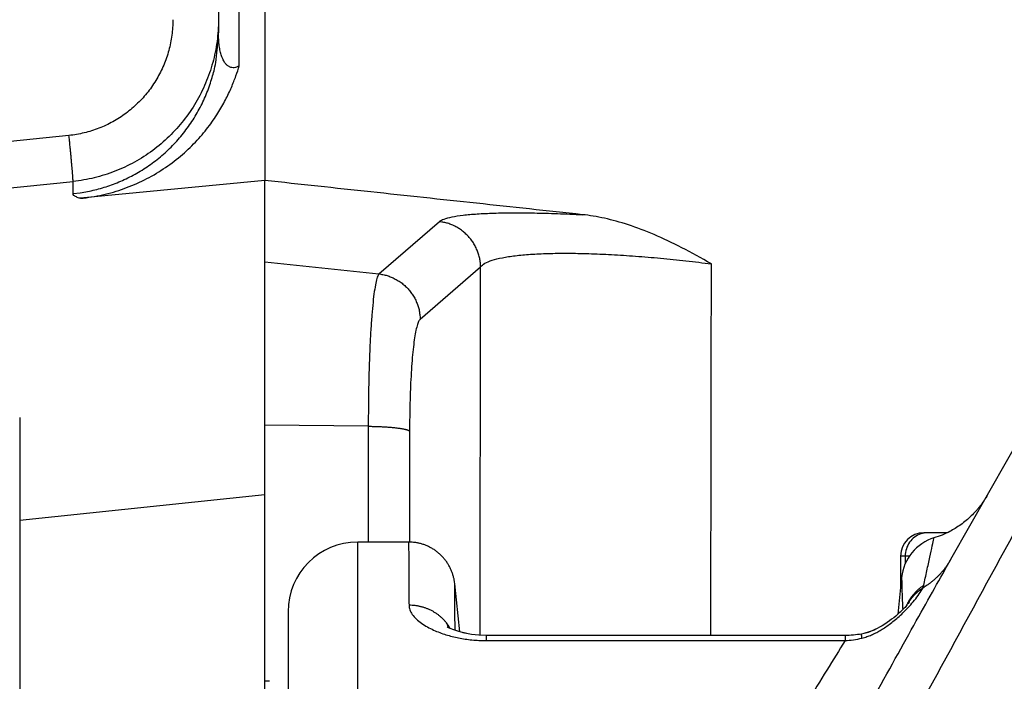
# Model space of a CAD drawing. Units: millimetres. Extents: x -891 to 0, y 0 to 630.
# Drawn here: x -720 to -699, y 492 to 506 of the extents above; entities that cross this region are included whole.
import ezdxf

# ---------------------------------------------------------------- set-up
doc = ezdxf.new("R2010")
doc.units = ezdxf.units.MM
doc.header["$LTSCALE"] = 3
doc.layers.get('0').update_dxf_attribs({"lineweight": 25})
doc.layers.add('1', color=4, linetype='Continuous', lineweight=15)
doc.styles.get("Standard").update_dxf_attribs({"font": 'simplex.shx', "bigfont": 'extfont.shx'})
doc.dimstyles.new('FURUNO$0', dxfattribs={"dimtxt": 2.5, "dimasz": 2, "dimexe": 1, "dimexo": 1, "dimgap": 1.25, "dimtad": 3, "dimdec": 4, "dimdsep": 46, "dimtxsty": 'Standard', "dimblk": 'OPEN30', "dimcen": 0, "dimclrd": 4, "dimclre": 4, "dimclrt": 4, "dimadec": 4, "dimazin": 2, "dimtm": 1e-09, "dimtfac": 0.8, "dimtdec": 4, "dimtmove": 0, "dimatfit": 0, "dimldrblk": 'OPEN30', "dimfxl": 0, "dimtvp": 1, "dimtolj": 1, "dimtzin": 0, "dimarcsym": 0})

# ---------------------------------------------------------------- blocks, each defined once
blk = doc.blocks.new('_Open30')
at = {"color": 0, "lineweight": -2}
for p, q in [((-1, 0.2679), (0, 0)), ((0, 0), (-1, -0.2679)), ((0, 0), (-1, 0))]:
    blk.add_line(p, q, dxfattribs=at)
blk = doc.blocks.new('*D15')
at = {"layer": '1', "color": 4, "lineweight": -2}
for p, q in [((-717.873, 521), (-789.873, 521)), ((-786.873, 515), (-786.873, 439.5)), ((-692.138, 433.5), (-789.873, 433.5))]:
    blk.add_line(p, q, dxfattribs=at)
at = {"layer": 'Defpoints', "color": 0}
for p in [(-714.873, 521), (-786.873, 433.5), (-689.138, 433.5)]:
    blk.add_point(p, dxfattribs=at)
at = {"layer": '1', "color": 4, "lineweight": -2, "xscale": 6, "yscale": 6, "zscale": 6}
for p, rotation in [((-786.873, 521), 90), ((-786.873, 433.5), 270)]:
    blk.add_blockref('_Open30', p, dxfattribs=dict(at, rotation=rotation))
at = {"layer": '1', "color": 4, "insert": (-794.373, 477.25), "char_height": 7.5, "attachment_point": 5, "rotation": 90}
blk.add_mtext('\\A1;88', dxfattribs=at)

msp = doc.modelspace()

# ---------------------------------------------------------------- linework, layer by layer
at = {"linetype": 'Continuous'}
for p, q in [((-714.87296, 519.28501), (-714.87296, 502.29146)), ((-715.42522, 504.76345), (-715.42522, 519.1074)), ((-715.87296, 516.7051), (-715.87296, 505.47158)), ((-719.09418, 503.26193), (-729.98411, 502.13071)), ((-700.08888, 494.12848), (-695.01839, 503.06069)), ((-729.89701, 501.14121), (-719.00714, 502.27242)), ((-719.00711, 502.00832), (-719.00714, 502.27242)), ((-714.87296, 502.29146), (-718.8461, 501.90766)), ((-714.87296, 500.53558), (-714.87296, 502.29146)), ((-712.41532, 500.27858), (-711.1128, 501.40605)), ((-714.87296, 495.52664), (-714.87296, 500.53558)), ((-714.87296, 500.53558), (-712.41532, 500.27858)), ((-711.52542, 499.30299), (-710.22292, 500.43127)), ((-720.15658, 497.18622), (-720.15658, 494.97411)), ((-712.644, 496.99567), (-714.87296, 497.02304)), ((-712.64481, 496.99568), (-712.64481, 494.5)), ((-720.15658, 494.97411), (-714.87296, 495.52664)), ((-714.87296, 482.03478), (-714.87296, 495.52664)), ((-720.15658, 494.97411), (-720.15658, 481.64875)), ((-700.59017, 494.7), (-700.67296, 494.7)), ((-700.17087, 494.7), (-700.59017, 494.7)), ((-712.87296, 477.15596), (-712.87296, 494.5)), ((-711.77475, 494.49998), (-712.87295, 494.49998)), ((-701.17297, 494.2), (-701.17296, 493.52825)), ((-701.07282, 494.2), (-701.17296, 494.2)), ((-700.97945, 494.2), (-701.07282, 494.2)), ((-701.07282, 494.2), (-701.07282, 494.03419)), ((-710.67182, 492.56597), (-710.78054, 493.60035)), ((-701.15063, 493.74047), (-701.23442, 492.94351)), ((-714.37067, 492.99889), (-714.37296, 487.62851)), ((-702.37015, 492.48836), (-710.09772, 492.48836)), ((-710.09772, 492.37658), (-710.09772, 492.48834)), ((-710.09772, 492.37658), (-702.37014, 492.37657)), ((-702.37016, 492.48834), (-702.37016, 492.37657)), ((-714.77295, 491.50001), (-714.87297, 491.50001))]:
    msp.add_line(p, q, dxfattribs=at)
for points in [[(-719.00713, 502.00832), (-718.85074, 502.02816, 0.01192147), (-718.69332, 502.05553, 0.01139774), (-718.53475, 502.09071, 0.01124862), (-718.37564, 502.13362, 0.0116655), (-718.21668, 502.18485, 0.01186502), (-718.05846, 502.24418, 0.01199272), (-717.9016, 502.31201, 0.01207829), (-717.74668, 502.388, 0.01224959), (-717.59445, 502.47246, 0.01234353), (-717.44543, 502.56492, 0.01246428), (-717.30044, 502.66553, 0.0125278), (-717.15993, 502.77372, 0.01261088), (-717.02472, 502.88947, 0.0126619), (-716.89515, 503.01212, 0.01272677), (-716.77203, 503.14152, 0.01272158), (-716.65557, 503.27686, 0.01266675), (-716.54653, 503.4178, 0.0127466), (-716.44495, 503.56378, 0.01291958), (-716.35148, 503.71444, 0.01259316), (-716.26608, 503.8681, 0.01183158), (-716.18929, 504.02396, 0.01276937), (-716.12072, 504.18468, 0.01474702), (-716.06072, 504.35087, 0.011561), (-716.00955, 504.50822, 0.00491444), (-715.96771, 504.65142, 0.01526785), (-715.93219, 504.83361, 0.02564626), (-715.90054, 505.11071, 0.01306614), (-715.87296, 505.47157, 0.00714877)], [(-719.00713, 502.27243), (-719.00693, 502.27797, 0.01392918), (-719.00694, 502.28568, 0.00706569), (-719.00718, 502.29562, 0.00431738), (-719.00764, 502.30777, 0.00307716), (-719.00836, 502.32232, 0.00224279), (-719.00932, 502.33918, 0.00172362), (-719.01053, 502.35849, 0.00135407), (-719.01201, 502.38014, 0.00111269), (-719.01374, 502.40421, 0.00092192), (-719.01574, 502.43059, 0.0007868), (-719.01799, 502.45931, 0.00067527), (-719.02049, 502.4902, 0.00059289), (-719.02325, 502.52326, 0.00052324), (-719.02624, 502.55831, 0.00047017), (-719.02946, 502.5953, 0.0004228), (-719.0329, 502.63399, 0.00038426), (-719.03654, 502.67429, 0.0003549), (-719.04036, 502.71604, 0.00033377), (-719.04437, 502.75914, 0.00030338), (-719.04851, 502.8031, 0.00026926), (-719.05275, 502.84769, 0.00027577), (-719.05718, 502.89368, 0.00030278), (-719.06182, 502.94123, 0.0002269), (-719.06624, 502.98626, 0.00009439), (-719.07028, 503.02723, 0.00028755), (-719.07552, 503.07937, 0.00046211), (-719.08359, 503.15865, 0.00022955), (-719.09418, 503.2619, 0.00012467)], [(-710.22292, 500.43106), (-710.22495, 500.47528, 0.01175847), (-710.22903, 500.51996, 0.01124839), (-710.23524, 500.56514, 0.01109492), (-710.24357, 500.61065, 0.01148154), (-710.2542, 500.65632, 0.01166001), (-710.26708, 500.70199, 0.01176944), (-710.28232, 500.7475, 0.01183862), (-710.29985, 500.79269, 0.01198947), (-710.31977, 500.83735, 0.01206695), (-710.34197, 500.88134, 0.01217022), (-710.36649, 500.92445, 0.01221962), (-710.3932, 500.96653, 0.01228827), (-710.42212, 501.00738, 0.01232779), (-710.45306, 501.04687, 0.01238196), (-710.48602, 501.08478, 0.01236941), (-710.52077, 501.12105, 0.01231023), (-710.55726, 501.15545, 0.01238459), (-710.59531, 501.18796, 0.01255261), (-710.63487, 501.2184, 0.01223291), (-710.67547, 501.24672, 0.01149125), (-710.71689, 501.27276, 0.01241183), (-710.7599, 501.2967, 0.01435206), (-710.80466, 501.31848, 0.01124417), (-710.8472, 501.33756, 0.0047534), (-710.88603, 501.35363, 0.01488858), (-710.93598, 501.36924, 0.02505635), (-711.01262, 501.38685, 0.01276288), (-711.11284, 501.40604, 0.00697937)], [(-712.41535, 500.27857), (-712.37151, 500.27256, -0.01177528), (-712.32739, 500.26445, -0.01126367), (-712.28297, 500.25417, -0.01110954), (-712.2384, 500.24175, -0.01149672), (-712.19389, 500.22702, -0.01167512), (-712.14958, 500.21005, -0.01178427), (-712.10564, 500.19074, -0.01185296), (-712.06224, 500.16917, -0.01200344), (-712.01957, 500.14527, -0.01208025), (-711.97777, 500.11916, -0.01218289), (-711.93707, 500.09081, -0.01223142), (-711.89759, 500.06037, -0.01229924), (-711.85954, 500.02784, -0.01233776), (-711.82303, 499.99341, -0.01239094), (-711.78826, 499.95712, -0.01237728), (-711.75531, 499.91919, -0.012317), (-711.72437, 499.8797, -0.01239025), (-711.69545, 499.83882, -0.01255718), (-711.66874, 499.79662, -0.01223632), (-711.64423, 499.75359, -0.01149363), (-711.62207, 499.70993, -0.01241319), (-711.60214, 499.6649, -0.01435204), (-711.58453, 499.6183, -0.01124368), (-711.56941, 499.57417, -0.00475391), (-711.55694, 499.534, -0.01488584), (-711.54595, 499.48281, -0.02504889), (-711.53541, 499.40483, -0.01275892), (-711.52543, 499.3032, -0.00697732)], [(-712.64441, 496.99566), (-712.60243, 496.99504, -0.00132193), (-712.56023, 496.99419, -0.00128784), (-712.51778, 496.99312, -0.00129412), (-712.47522, 496.99183, -0.00136195), (-712.43272, 496.99029, -0.00141741), (-712.39041, 496.98851, -0.00147176), (-712.34842, 496.9865, -0.00153274), (-712.30691, 496.98424, -0.00161147), (-712.26602, 496.98175, -0.00169693), (-712.22589, 496.97902, -0.00179648), (-712.18669, 496.97606, -0.00190975), (-712.14853, 496.97287, -0.00204036), (-712.11159, 496.96947, -0.00219608), (-712.07595, 496.96586, -0.002376), (-712.0418, 496.96205, -0.00258524), (-712.0092, 496.95806, -0.00281359), (-711.97831, 496.9539, -0.00313586), (-711.94916, 496.94959, -0.00354584), (-711.92189, 496.94512, -0.00391199), (-711.89653, 496.94055, -0.00415877), (-711.87322, 496.9359, -0.00518038), (-711.8518, 496.93109, -0.00713626), (-711.83231, 496.92609, -0.00681352), (-711.81524, 496.92134, -0.0031971), (-711.80086, 496.917, -0.01162997), (-711.78691, 496.91143, -0.0303172), (-711.7712, 496.90287, -0.0246983), (-711.7541, 496.89167, -0.01745975)], [(-710.78097, 493.60458), (-710.78505, 493.63804, 0.00883777), (-710.79033, 493.67171, 0.00852435), (-710.79686, 493.7056, 0.00844113), (-710.80461, 493.73963, 0.00867933), (-710.81368, 493.77373, 0.00879357), (-710.82403, 493.80784, 0.00887159), (-710.83573, 493.84187, 0.00892545), (-710.84875, 493.87577, 0.00903296), (-710.86313, 493.90945, 0.00909391), (-710.87884, 493.94284, 0.00917844), (-710.89592, 493.97585, 0.00922757), (-710.91431, 494.00842, 0.00930135), (-710.93404, 494.04045, 0.00934266), (-710.95505, 494.07188, 0.00940092), (-710.97735, 494.10261, 0.00943258), (-711.00086, 494.1326, 0.0094754), (-711.0256, 494.16173, 0.00949705), (-711.05146, 494.18998, 0.00952298), (-711.07845, 494.21723, 0.00953483), (-711.10645, 494.24346, 0.00954524), (-711.13547, 494.26858, 0.00954472), (-711.16538, 494.29257, 0.0095331), (-711.19615, 494.31534, 0.00952885), (-711.22769, 494.33688, 0.00951771), (-711.25994, 494.35712, 0.0094789), (-711.2928, 494.37608, 0.00939049), (-711.3262, 494.39366, 0.00942661), (-711.36009, 494.40992, 0.00952852), (-711.39442, 494.42479, 0.00926286), (-711.42891, 494.43829, 0.00866891), (-711.46343, 494.45039, 0.0093782), (-711.49863, 494.46116, 0.01087511), (-711.5347, 494.47057, 0.00846303), (-711.56863, 494.47858, 0.00345221), (-711.59936, 494.48513, 0.01131249), (-711.63833, 494.4907, 0.0190848), (-711.69759, 494.49566, 0.0096357), (-711.77475, 494.49998, 0.00524782)], [(-700.45167, 494.58943), (-700.45167, 494.58943, 0.00003995), (-700.45167, 494.58943, 0.00004278), (-700.45167, 494.58943, 0.00004624), (-700.45167, 494.58943, 0.00004947), (-700.45167, 494.58943, 0.00005328), (-700.45167, 494.58943, 0.00005688), (-700.45167, 494.58943, 0.00006154), (-700.45167, 494.58943, 0.00006705), (-700.45167, 494.58943, 0.00007377), (-700.45167, 494.58943, 0.0000809), (-700.45167, 494.58943, 0.00008934), (-700.45167, 494.58943, 0.00009814), (-700.45167, 494.58943, 0.00010938), (-700.45167, 494.58943, 0.00012071), (-700.45167, 494.58943, 0.00013629), (-700.45167, 494.58943, 0.00015463), (-700.45167, 494.58943, 0.00017747), (-700.45167, 494.58943, 0.00020325), (-700.45167, 494.58943, 0.00023752), (-700.45167, 494.58943, 0.00027973), (-700.45167, 494.58943, 0.00033529), (-700.45167, 494.58943, 0.00040696), (-700.45167, 494.58943, 0.00051084), (-700.45167, 494.58943, 0.00065285), (-700.45167, 494.58943, 0.00087335), (-700.45167, 494.58943, 0.00119487), (-700.45167, 494.58943, 0.00180112), (-700.45167, 494.58943, 0.00301304), (-700.45167, 494.58943, 0.00582432), (-700.45167, 494.58943, 0.01384481), (-700.45167, 494.58943, 0.10993897), (-700.45167, 494.58943, 0.25801312), (-700.45167, 494.58943, 0.0129183), (-700.45167, 494.58943, 0.0023396), (-700.45167, 494.58943, 0.00625705), (-700.45167, 494.58943, 0.00376252), (-700.45167, 494.58943, 0.00098097), (-700.45167, 494.58943, 0.00041237)], [(-700.08886, 494.12852), (-700.1033, 494.1036, -0.00429919), (-700.11817, 494.0789, -0.00427834), (-700.13351, 494.05441, -0.00427048), (-700.14928, 494.03014, -0.00428532), (-700.16551, 494.00611, -0.00429127), (-700.18216, 493.98232, -0.00429304), (-700.19926, 493.9588, -0.00429286), (-700.21677, 493.93553, -0.00429548), (-700.23472, 493.91255, -0.00429518), (-700.25308, 493.88985, -0.00429558), (-700.27185, 493.86745, -0.00429222), (-700.29102, 493.84534, -0.00428805), (-700.31059, 493.82356, -0.00428698), (-700.33055, 493.80208, -0.00429025), (-700.35091, 493.78095, -0.0042742), (-700.37162, 493.76014, -0.00424266), (-700.3927, 493.7397, -0.00427135), (-700.41416, 493.71958, -0.00434761), (-700.43601, 493.69981, -0.00421812), (-700.4581, 493.68046, -0.00393511), (-700.48037, 493.66159, -0.00432433), (-700.50337, 493.64284, -0.00512602), (-700.52727, 493.62411, -0.00389619), (-700.5499, 493.60676, -0.00137295), (-700.57051, 493.59126, -0.00544253), (-700.5976, 493.57227, -0.00930409), (-700.6401, 493.54423, -0.00455165), (-700.69623, 493.50822, -0.00241551)], [(-700.08887, 494.12851), (-700.08887, 494.12851, -0.00002428), (-700.08887, 494.12851, 0.00001903), (-700.08887, 494.12851, 0.00001903), (-700.08887, 494.12851, -0.00001903), (-700.08887, 494.12851, -0.00001903), (-700.08887, 494.12851, -0.00002592), (-700.08887, 494.12851, 0.00001214), (-700.08887, 494.12851, 0.00000525), (-700.08887, 494.12851, 0.00000689), (-700.08887, 494.12851, 0.00001378), (-700.08887, 494.12851, 0.00001214), (-700.08887, 494.12851, -0.00000164), (-700.08887, 494.12851), (-700.08887, 494.12851, 0.00001378), (-700.08887, 494.12851, -0.00000164), (-700.08887, 494.12851, -0.00001872), (-700.08887, 494.12851, 0.00000164), (-700.08887, 494.12851, 0.00000203), (-700.08887, 494.12851, 0.00000555), (-700.08887, 494.12851, -0.00000844), (-700.08887, 494.12851, -0.00002046), (-700.08887, 494.12851, -0.00000612), (-700.08887, 494.12851, -0.00000367), (-700.08887, 494.12851, -0.0000017), (-700.08887, 494.12851, -0.00002231), (-700.08887, 494.12851, -0.00001408), (-700.08887, 494.12851, 0.00000614), (-700.08887, 494.12851, 0.00000814)], [(-710.78097, 493.6045), (-710.78097, 493.6045, 0.00029108), (-710.78097, 493.6045, 0.00043281), (-710.78097, 493.6045, 0.00046429), (-710.78097, 493.6045, 0.00057853), (-710.78097, 493.6045, 0.00072206), (-710.78097, 493.6045, 0.0007256), (-710.78097, 493.6045, 0.00089668), (-710.78097, 493.6045, 0.00117985), (-710.78097, 493.6045, 0.00158543), (-710.78097, 493.6045, 0.00194604), (-710.78097, 493.6045, 0.00285274), (-710.78097, 493.6045, 0.00423929), (-710.78097, 493.6045, 0.00712016), (-710.78097, 493.6045, 0.01388108), (-710.78097, 493.6045, 0.03980658), (-710.78097, 493.6045, 0.29106965), (-710.78097, 493.6045, 0.22077611), (-710.78097, 493.6045, 0.03418795), (-710.78097, 493.6045, 0.01229814), (-710.78097, 493.6045, 0.00689686), (-710.78097, 493.6045, 0.00427385), (-710.78097, 493.6045, 0.00276286), (-710.78097, 493.6045, 0.00198093), (-710.78097, 493.6045, 0.00137842), (-710.78097, 493.6045, 0.00116147), (-710.78097, 493.6045, 0.00093035), (-710.78097, 493.6045, 0.00076774), (-710.78097, 493.6045, 0.0006256), (-710.78097, 493.6045, 0.00049924), (-710.78097, 493.6045, 0.00040952), (-710.78097, 493.6045, 0.00039288), (-710.78097, 493.6045, 0.00048679), (-710.78097, 493.6045, 0.00029008), (-710.78097, 493.6045, 0.00007119), (-710.78097, 493.6045, 0.00034148), (-710.78097, 493.6045, 0.00050492), (-710.78097, 493.6045, 0.0002138), (-710.78097, 493.6045, 0.00010269)], [(-701.03988, 493.1365), (-701.03208, 493.15401, -0.00492451), (-701.02393, 493.17138, -0.00490924), (-701.01542, 493.18861, -0.00489851), (-701.00657, 493.2057, -0.0049062), (-700.99737, 493.22263, -0.00490758), (-700.98783, 493.23938, -0.00490382), (-700.97795, 493.25596, -0.00489921), (-700.96775, 493.27235, -0.0048958), (-700.95722, 493.28854, -0.0048913), (-700.94637, 493.30453, -0.00488545), (-700.93521, 493.32029, -0.00487792), (-700.92375, 493.33583, -0.00486709), (-700.91198, 493.35114, -0.00486234), (-700.89994, 493.36621, -0.00485956), (-700.8876, 493.38103, -0.00483894), (-700.875, 493.39559, -0.00479838), (-700.86214, 493.40987, -0.00482661), (-700.849, 493.42391, -0.00490359), (-700.8356, 493.43768, -0.0047601), (-700.82202, 493.45112, -0.00444413), (-700.8083, 493.46421, -0.00486736), (-700.79412, 493.47718, -0.0057435), (-700.77936, 493.49009, -0.00439128), (-700.76538, 493.50204, -0.00160223), (-700.75264, 493.5127, -0.00607894), (-700.73589, 493.52567, -0.01037862), (-700.70962, 493.54473, -0.00511992), (-700.67493, 493.56914, -0.00273542)], [(-700.98978, 493.21286), (-700.98228, 493.22481, -0.00389453), (-700.97459, 493.23665, -0.00389683), (-700.96672, 493.24836, -0.00389268), (-700.95866, 493.25996, -0.00388704), (-700.95042, 493.27143, -0.0038822), (-700.94201, 493.28277, -0.00387565), (-700.93342, 493.29397, -0.00386926), (-700.92466, 493.30504, -0.0038614), (-700.91573, 493.31596, -0.00385454), (-700.90664, 493.32674, -0.00384591), (-700.89738, 493.33738, -0.00383713), (-700.88797, 493.34786, -0.00382495), (-700.87841, 493.35819, -0.00381858), (-700.86869, 493.36837, -0.00381341), (-700.85883, 493.37838, -0.00379472), (-700.84883, 493.38824, -0.00376014), (-700.8387, 493.39793, -0.00378046), (-700.82842, 493.40746, -0.00383944), (-700.81799, 493.41684, -0.00372402), (-700.80749, 493.42601, -0.00347325), (-700.79693, 493.43497, -0.00380602), (-700.78607, 493.44388, -0.00449491), (-700.77482, 493.45278, -0.00342784), (-700.7642, 493.46104, -0.00123451), (-700.75454, 493.46842, -0.00475765), (-700.74191, 493.47749, -0.00811993), (-700.7222, 493.49093, -0.00399134), (-700.69623, 493.50822, -0.00212783)], [(-710.94259, 492.73699), (-710.96178, 492.76198, 0.00850508), (-710.98187, 492.78642, 0.0084125), (-711.00292, 492.8103, 0.00834006), (-711.02485, 492.83359, 0.00835626), (-711.04766, 492.85621, 0.00834112), (-711.07128, 492.87815, 0.00830246), (-711.09572, 492.89935, 0.00825995), (-711.12089, 492.91979, 0.00822437), (-711.14679, 492.93941, 0.00818264), (-711.17334, 492.95821, 0.00813433), (-711.20052, 492.97614, 0.00808433), (-711.22826, 492.99319, 0.00802455), (-711.25653, 493.00932, 0.00797706), (-711.28526, 493.02454, 0.00792432), (-711.31441, 493.03879, 0.00785306), (-711.34392, 493.05211, 0.00774298), (-711.37373, 493.06444, 0.00774141), (-711.40382, 493.07583, 0.00779772), (-711.43417, 493.08622, 0.00755016), (-711.46454, 493.09566, 0.00703912), (-711.49484, 493.10411, 0.00760716), (-711.52566, 493.11163, 0.00881939), (-711.55718, 493.1182, 0.00682462), (-711.58679, 493.1238, 0.00272912), (-711.61356, 493.12839, 0.00915402), (-711.64754, 493.13228, 0.01543159), (-711.69925, 493.13576, 0.0077466), (-711.7666, 493.13879, 0.00420533)], [(-700.98978, 493.21286), (-700.98903, 493.21372, -0.00372386), (-700.98835, 493.21446, -0.00484862), (-700.98775, 493.21509, -0.00646947), (-700.98722, 493.21561, -0.008618), (-700.98677, 493.21601, -0.01236938), (-700.98639, 493.21632, -0.01880441), (-700.98609, 493.21652, -0.03240032), (-700.98585, 493.21662, -0.06238882), (-700.98568, 493.21662, -0.13971119), (-700.98557, 493.21653, -0.19850433), (-700.98553, 493.21634, -0.10768123), (-700.98554, 493.21607, -0.05044108), (-700.98562, 493.21572, -0.02677122), (-700.98575, 493.21528, -0.01646555), (-700.98595, 493.21475, -0.01094742), (-700.98619, 493.21416, -0.00784378), (-700.98648, 493.21349, -0.00584973), (-700.98683, 493.21274, -0.00455109), (-700.98722, 493.21193, -0.00362713), (-700.98766, 493.21105, -0.00296838), (-700.98815, 493.21011, -0.0024697), (-700.98867, 493.20911, -0.00209152), (-700.98924, 493.20805, -0.0017935), (-700.98985, 493.20694, -0.00155701), (-700.99049, 493.20577, -0.00136559), (-700.99117, 493.20456, -0.00120823), (-700.99188, 493.2033, -0.00107854), (-700.99263, 493.202, -0.00096881), (-700.9934, 493.20066, -0.00087739), (-700.9942, 493.19928, -0.00079822), (-700.99503, 493.19786, -0.00073161), (-700.99588, 493.19642, -0.00067255), (-700.99675, 493.19494, -0.00062344), (-700.99764, 493.19344, -0.00057969), (-700.99855, 493.19192, -0.00054118), (-700.99948, 493.19038, -0.00050454), (-701.00042, 493.18882, -0.00047967), (-701.00138, 493.18724, -0.00046105), (-701.00235, 493.18565, -0.00042796), (-701.00332, 493.18406, -0.00038341), (-701.00429, 493.18247, -0.00041075), (-701.00529, 493.18085, -0.00047959), (-701.00632, 493.17918, -0.0003597), (-701.0073, 493.17761, -0.00012689), (-701.00818, 493.17618, -0.00049294), (-701.00933, 493.17434, -0.00082089), (-701.01113, 493.17148, -0.00039379), (-701.01349, 493.16772, -0.00020759)], [(-710.90845, 492.65207), (-710.90933, 492.6538, -0.00083382), (-710.9102, 492.65552, -0.0008363), (-710.91107, 492.65724, -0.0008409), (-710.91193, 492.65896, -0.00084766), (-710.91278, 492.66068, -0.00085378), (-710.91362, 492.6624, -0.00085958), (-710.91445, 492.66411, -0.00086545), (-710.91528, 492.66583, -0.00087163), (-710.9161, 492.66755, -0.0008777), (-710.91691, 492.66926, -0.00088392), (-710.91771, 492.67098, -0.00089008), (-710.91851, 492.67269, -0.00089644), (-710.91929, 492.6744, -0.00090271), (-710.92007, 492.67612, -0.00090918), (-710.92084, 492.67783, -0.00091557), (-710.92161, 492.67954, -0.00092214), (-710.92236, 492.68124, -0.00092865), (-710.92311, 492.68295, -0.00093534), (-710.92385, 492.68466, -0.00094196), (-710.92458, 492.68637, -0.00094877), (-710.9253, 492.68807, -0.0009555), (-710.92602, 492.68977, -0.00096243), (-710.92672, 492.69148, -0.00096928), (-710.92742, 492.69318, -0.00097631), (-710.92811, 492.69488, -0.00098329), (-710.92879, 492.69658, -0.0009905), (-710.92947, 492.69828, -0.00099751), (-710.93013, 492.69998, -0.00100456), (-710.93079, 492.70167, -0.00101148), (-710.93144, 492.70337, -0.00101847), (-710.93207, 492.70506, -0.0010251), (-710.93271, 492.70675, -0.00103158), (-710.93333, 492.70844, -0.00103931), (-710.93394, 492.71013, -0.00104834), (-710.93455, 492.71182, -0.00105279), (-710.93515, 492.71351, -0.00105346), (-710.93573, 492.7152, -0.00106993), (-710.93631, 492.71688, -0.00109951), (-710.93689, 492.71857, -0.00107528), (-710.93745, 492.72025, -0.00100998), (-710.938, 492.72191, -0.00112322), (-710.93855, 492.72361, -0.00135093), (-710.9391, 492.72534, -0.00103116), (-710.93961, 492.72696, -0.00035079), (-710.94007, 492.72843, -0.00147036), (-710.94064, 492.73031, -0.00256442), (-710.94149, 492.7332, -0.00126462), (-710.94259, 492.73699, -0.00067198)], [(-710.87864, 492.63815), (-710.88053, 492.64153, 0.00107827), (-710.88244, 492.6449, 0.00107517), (-710.88437, 492.64827, 0.00107402), (-710.88632, 492.65163, 0.00107535), (-710.88828, 492.65499, 0.00107571), (-710.89026, 492.65835, 0.00107588), (-710.89225, 492.66169, 0.0010758), (-710.89426, 492.66504, 0.00107618), (-710.89629, 492.66837, 0.00107626), (-710.89833, 492.6717, 0.00107674), (-710.90039, 492.67503, 0.00107649), (-710.90247, 492.67835, 0.00107624), (-710.90456, 492.68166, 0.00107697), (-710.90667, 492.68497, 0.00107919), (-710.90879, 492.68827, 0.00107641), (-710.91093, 492.69157, 0.00107001), (-710.91309, 492.69485, 0.00107931), (-710.91526, 492.69814, 0.00110159), (-710.91746, 492.70142, 0.00106989), (-710.91966, 492.70468, 0.00099867), (-710.92186, 492.70792, 0.00110297), (-710.92412, 492.7112, 0.00131598), (-710.92645, 492.71455, 0.0009972), (-710.92864, 492.71769, 0.00033929), (-710.93063, 492.72053, 0.00140934), (-710.93323, 492.72415, 0.00242483), (-710.93727, 492.72971, 0.0011828), (-710.94259, 492.73699, 0.00062557)], [(-702.00508, 492.43149), (-702.00579, 492.43694, -0.00036464), (-702.00647, 492.44223, -0.00038422), (-702.00712, 492.44737, -0.00040967), (-702.00775, 492.45235, -0.00044116), (-702.00834, 492.45718, -0.00047616), (-702.00891, 492.46184, -0.00051352), (-702.00945, 492.46633, -0.00055705), (-702.00995, 492.47067, -0.00060558), (-702.01043, 492.47482, -0.00066246), (-702.01088, 492.47881, -0.00072603), (-702.01129, 492.48262, -0.00080144), (-702.01167, 492.48626, -0.00088648), (-702.01202, 492.48971, -0.00099073), (-702.01234, 492.49298, -0.00111195), (-702.01262, 492.49607, -0.00125665), (-702.01288, 492.49897, -0.00141977), (-702.01309, 492.50169, -0.00165105), (-702.01328, 492.50421, -0.0019585), (-702.01343, 492.50654, -0.0022534), (-702.01355, 492.50868, -0.0024873), (-702.01363, 492.51062, -0.00332122), (-702.01368, 492.51238, -0.00504431), (-702.01369, 492.51393, -0.00509261), (-702.01368, 492.51528, -0.00204257), (-702.01365, 492.5164, -0.01006508), (-702.01354, 492.51739, -0.0361349), (-702.01326, 492.51832, -0.04399671), (-702.01284, 492.51918, -0.04075131)], [(-702.01266, 492.51924), (-702.01266, 492.51924, 0.0033022), (-702.01266, 492.51924, 0.00321929), (-702.01266, 492.51924, 0.00313511), (-702.01267, 492.51924, 0.00305639), (-702.01267, 492.51924, 0.00297664), (-702.01267, 492.51924, 0.00290219), (-702.01267, 492.51924, 0.00282672), (-702.01268, 492.51924, 0.00275623), (-702.01268, 492.51924, 0.00268519), (-702.01268, 492.51924, 0.00261918), (-702.01269, 492.51924, 0.00255152), (-702.01269, 492.51924, 0.0024877), (-702.01269, 492.51924, 0.00242625), (-702.0127, 492.51923, 0.00237149), (-702.0127, 492.51923, 0.00230602), (-702.0127, 492.51923, 0.00223709), (-702.0127, 492.51923, 0.00220062), (-702.01271, 492.51923, 0.00219122), (-702.01271, 492.51923, 0.00207588), (-702.01271, 492.51923, 0.00189474), (-702.01272, 492.51923, 0.00204286), (-702.01272, 492.51923, 0.00237147), (-702.01272, 492.51923, 0.00175124), (-702.01273, 492.51923, 0.00059294), (-702.01273, 492.51923, 0.00240336), (-702.01274, 492.51923, 0.003952), (-702.01274, 492.51923, 0.00185752), (-702.01275, 492.51923, 0.00096689)], [(-701.82448, 492.57152), (-701.82643, 492.57082, -0.00027122), (-701.82838, 492.57012, -0.00027259), (-701.83032, 492.56943, -0.0002739), (-701.83226, 492.56874, -0.00027504), (-701.8342, 492.56805, -0.0002763), (-701.83613, 492.56737, -0.00027753), (-701.83806, 492.56669, -0.00027884), (-701.83998, 492.56602, -0.00028008), (-701.8419, 492.56535, -0.00028142), (-701.84381, 492.56468, -0.00028269), (-701.84572, 492.56402, -0.00028406), (-701.84763, 492.56336, -0.00028537), (-701.84953, 492.56271, -0.00028677), (-701.85143, 492.56206, -0.0002881), (-701.85333, 492.56141, -0.00028954), (-701.85522, 492.56077, -0.00029091), (-701.8571, 492.56013, -0.00029237), (-701.85898, 492.55949, -0.00029376), (-701.86086, 492.55886, -0.00029528), (-701.86273, 492.55823, -0.00029676), (-701.8646, 492.55761, -0.00029823), (-701.86647, 492.55699, -0.00029955), (-701.86833, 492.55638, -0.00030134), (-701.87018, 492.55576, -0.00030339), (-701.87203, 492.55516, -0.00030424), (-701.87388, 492.55455, -0.00030392), (-701.87572, 492.55395, -0.00030819), (-701.87756, 492.55336, -0.00031607), (-701.8794, 492.55276, -0.00030881), (-701.88123, 492.55218, -0.00028982), (-701.88304, 492.5516, -0.0003215), (-701.88487, 492.55101, -0.00038546), (-701.88675, 492.55042, -0.00029455), (-701.8885, 492.54987, -0.00010163), (-701.89009, 492.54937, -0.00041795), (-701.89211, 492.54873, -0.00072702), (-701.89522, 492.54777, -0.00035905), (-701.89928, 492.54652, -0.00019117)], [(-710.09772, 492.48836), (-710.09772, 492.48835, -0.00196546), (-710.09772, 492.48835, -0.00221094), (-710.09772, 492.48835, -0.00245655), (-710.09772, 492.48835, -0.002652), (-710.09772, 492.48835, -0.00291093), (-710.09772, 492.48834, -0.00319824), (-710.09772, 492.48834, -0.00355012), (-710.09772, 492.48834, -0.00391215), (-710.09771, 492.48834, -0.00436783), (-710.09771, 492.48834, -0.0048505), (-710.09771, 492.48834, -0.0054598), (-710.09771, 492.48833, -0.006107), (-710.09771, 492.48833, -0.0069311), (-710.09771, 492.48833, -0.00781336), (-710.09771, 492.48833, -0.00894298), (-710.09771, 492.48833, -0.01015499), (-710.09771, 492.48833, -0.01170802), (-710.09771, 492.48833, -0.01336223), (-710.09771, 492.48833, -0.01546043), (-710.09771, 492.48833, -0.01763243), (-710.09771, 492.48833, -0.02028493), (-710.09771, 492.48833, -0.02281696), (-710.09771, 492.48833, -0.02565702), (-710.09771, 492.48833, -0.0278983), (-710.09771, 492.48832, -0.02981684), (-710.09771, 492.48832, -0.03038085), (-710.09771, 492.48832, -0.03041722), (-710.09771, 492.48832, -0.02919573), (-710.09771, 492.48832, -0.0266312), (-710.09771, 492.48832, -0.0229334), (-710.09771, 492.48832, -0.02131724), (-710.09772, 492.48832, -0.01987927), (-710.09772, 492.48832, -0.01420267), (-710.09772, 492.48832, -0.00792819), (-710.09772, 492.48832, -0.01264305), (-710.09772, 492.48832, -0.01287608), (-710.09772, 492.48832, -0.00557498), (-710.09772, 492.48832, -0.00327335)]]:
    msp.add_lwpolyline(points, format="xyb", dxfattribs=at)
for centre, radius in [((-700.67296, 494.2), 0.5), ((-712.87296, 493), 1.5)]:
    msp.add_arc(centre, radius, 90, 180, dxfattribs=at)
for points, knots in [([(-716.85549, 505.75689), (-716.85551, 505.64449), (-716.87035, 505.42197), (-716.93687, 505.09223), (-717.04637, 504.77501), (-717.19686, 504.47533), (-717.38562, 504.19861), (-717.60926, 503.94973), (-717.86376, 503.73307), (-718.1446, 503.55242), (-718.44671, 503.41092), (-718.76532, 503.311), (-718.98332, 503.27345), (-719.09418, 503.2619)], [0, 0, 0, 0, 0.09090909, 0.18181818, 0.27272727, 0.36363636, 0.45454545, 0.54545455, 0.63636364, 0.72727273, 0.81818182, 0.90909091, 1, 1, 1, 1]), ([(-715.87296, 505.75693), (-715.87296, 505.60083), (-715.89377, 505.28875), (-715.98689, 504.82899), (-716.14021, 504.38595), (-716.35089, 503.96757), (-716.61514, 503.58117), (-716.92821, 503.23362), (-717.28448, 502.93101), (-717.67759, 502.67865), (-718.10066, 502.48089), (-718.54613, 502.34124), (-718.85275, 502.28849), (-719.00713, 502.27243)], [0, 0, 0, 0, 0.09090909, 0.18181818, 0.27272727, 0.36363636, 0.45454545, 0.54545455, 0.63636364, 0.72727273, 0.81818182, 0.90909091, 1, 1, 1, 1]), ([(-715.42524, 504.76346), (-715.44503, 504.75127), (-715.48365, 504.73276), (-715.53477, 504.72106), (-715.58278, 504.72161), (-715.6323, 504.73572), (-715.68261, 504.76755), (-715.72995, 504.81856), (-715.77176, 504.88743), (-715.80729, 504.97332), (-715.83596, 505.07593), (-715.85705, 505.19389), (-715.87002, 505.326), (-715.87296, 505.42173), (-715.87296, 505.47157)], [0, 0, 0, 0, 0.08333333, 0.16666667, 0.25, 0.33333333, 0.41666667, 0.5, 0.58333333, 0.66666667, 0.75, 0.83333333, 0.91666667, 1, 1, 1, 1]), ([(-718.84611, 501.90761), (-718.68587, 501.92314), (-718.37006, 501.97357), (-717.90294, 502.10906), (-717.46428, 502.29731), (-717.05666, 502.53306), (-716.68627, 502.80996), (-716.36131, 503.11662), (-716.08877, 503.43783), (-715.87774, 503.74478), (-715.71563, 504.03136), (-715.58945, 504.30184), (-715.49412, 504.54858), (-715.44628, 504.69497), (-715.42524, 504.76346)], [0, 0, 0, 0, 0.08333333, 0.16666667, 0.25, 0.33333333, 0.41666667, 0.5, 0.58333333, 0.66666667, 0.75, 0.83333333, 0.91666667, 1, 1, 1, 1]), ([(-708.02644, 501.55521), (-708.78807, 501.63709), (-710.31074, 501.8008), (-712.59293, 502.04621), (-714.11315, 502.20973), (-714.87297, 502.29144)], [0, 0, 0, 0, 0.33333333, 0.66666667, 1, 1, 1, 1]), ([(-718.84611, 501.90761), (-718.88149, 501.91654), (-718.94064, 501.93583), (-718.99484, 501.96946), (-719.00711, 501.99484), (-719.00713, 502.00832)], [0, 0, 0, 0, 0.33333333, 0.66666667, 1, 1, 1, 1]), ([(-711.11284, 501.40604), (-711.08995, 501.42583), (-711.02153, 501.46254), (-710.849, 501.5093), (-710.60917, 501.5465), (-710.30587, 501.5737), (-709.94498, 501.59056), (-709.53217, 501.59715), (-709.07277, 501.5936), (-708.5711, 501.58009), (-708.2123, 501.5646), (-708.02644, 501.55521)], [0, 0, 0, 0, 0.11111111, 0.22222222, 0.33333333, 0.44444444, 0.55555556, 0.66666667, 0.77777778, 0.88888889, 1, 1, 1, 1]), ([(-710.22292, 500.43106), (-710.20279, 500.45809), (-710.14102, 500.50879), (-709.98343, 500.57518), (-709.76325, 500.6304), (-709.48459, 500.67349), (-709.15352, 500.70386), (-708.77543, 500.7214), (-708.35536, 500.72613), (-707.89791, 500.71813), (-707.4066, 500.69743), (-706.88654, 500.66411), (-706.34706, 500.61869), (-705.79756, 500.56213), (-705.43147, 500.51785), (-705.24936, 500.49426)], [0, 0, 0, 0, 0.07692308, 0.15384615, 0.23076923, 0.30769231, 0.38461538, 0.46153846, 0.53846154, 0.61538462, 0.69230769, 0.76923077, 0.84615385, 0.92307692, 1, 1, 1, 1]), ([(-710.23447, 492.49087), (-710.2336, 493.27935), (-710.23038, 495.93281), (-710.22626, 498.57745), (-710.22292, 500.43106)], [0.79681945, 0.79681945, 0.79681945, 0.79681945, 0.85714286, 1, 1, 1, 1]), ([(-705.26159, 492.48834), (-705.26063, 493.31601), (-705.25723, 495.99188), (-705.25279, 498.65823), (-705.24936, 500.49426)], [0.79325405, 0.79325405, 0.79325405, 0.79325405, 0.85714286, 1, 1, 1, 1]), ([(-712.41535, 500.27857), (-712.42704, 500.26432), (-712.45015, 500.21675), (-712.48332, 500.08926), (-712.51447, 499.90768), (-712.54313, 499.67489), (-712.56888, 499.39449), (-712.59133, 499.07086), (-712.61016, 498.70899), (-712.6251, 498.31442), (-712.63593, 497.89314), (-712.64251, 497.45163), (-712.64399, 497.14837), (-712.64441, 496.99566)], [0, 0, 0, 0, 0.09090909, 0.18181818, 0.27272727, 0.36363636, 0.45454545, 0.54545455, 0.63636364, 0.72727273, 0.81818182, 0.90909091, 1, 1, 1, 1]), ([(-711.52543, 499.3032), (-711.5372, 499.29278), (-711.56023, 499.25854), (-711.59343, 499.16569), (-711.62457, 499.03297), (-711.65323, 498.86242), (-711.67898, 498.65669), (-711.70143, 498.41895), (-711.72026, 498.1529), (-711.73519, 497.8626), (-711.74602, 497.5526), (-711.75259, 497.2272), (-711.75407, 497.00472), (-711.7541, 496.89167)], [0, 0, 0, 0, 0.09090909, 0.18181818, 0.27272727, 0.36363636, 0.45454545, 0.54545455, 0.63636364, 0.72727273, 0.81818182, 0.90909091, 1, 1, 1, 1]), ([(-696.58082, 498.63117), (-697.62334, 496.72138), (-699.70905, 492.8974), (-702.84002, 487.14847), (-704.92941, 483.30694), (-705.97468, 481.38397)], [0, 0, 0, 0, 0.33333333, 0.66666667, 1, 1, 1, 1]), ([(-701.90406, 480.7867), (-700.8486, 482.71054), (-698.73894, 486.55383), (-695.57809, 492.30503), (-693.47272, 496.13046), (-692.42048, 498.04087)], [0, 0, 0, 0, 0.33333333, 0.66666667, 1, 1, 1, 1]), ([(-699.30258, 495.51363), (-699.30507, 495.50933), (-699.31888, 495.48486), (-699.34608, 495.44051), (-699.34784, 495.43765), (-699.36715, 495.4075), (-699.37932, 495.3891), (-699.39229, 495.36991), (-699.42301, 495.32562), (-699.46235, 495.27288), (-699.51137, 495.21283), (-699.56884, 495.14646), (-699.65022, 495.06169), (-699.75961, 494.96334), (-699.87594, 494.87329), (-699.99286, 494.7958), (-700.18051, 494.68911), (-700.33537, 494.6251), (-700.4545, 494.58849)], [0, 0, 0, 0, 0.04923093, 0.06754749, 0.09839193, 0.1129977, 0.12762858, 0.14228371, 0.15696217, 0.23096876, 0.26814682, 0.30542105, 0.3990713, 0.49297703, 0.5868849, 0.68054152, 0.76135734, 1, 1, 1, 1]), ([(-699.30319, 495.51255), (-699.30319, 495.51256), (-699.30626, 495.50716), (-699.31897, 495.48477), (-699.33476, 495.45693)], [0.2989865, 0.2989865, 0.2989865, 0.2989865, 0.33333333, 0.41071661, 0.41071661, 0.41071661, 0.41071661]), ([(-711.77475, 494.49998), (-711.7755, 494.49996), (-711.77528, 494.46987), (-711.77407, 494.30184), (-711.77183, 493.97721), (-711.76918, 493.57147), (-711.76742, 493.28206), (-711.7666, 493.13879)], [0.42778465, 0.42778465, 0.42778465, 0.42778465, 0.5, 0.625, 0.75, 0.875, 1, 1, 1, 1]), ([(-700.67493, 493.56914), (-700.65246, 493.67239), (-700.60632, 493.88474), (-700.54093, 494.18375), (-700.48591, 494.43413), (-700.45689, 494.56574), (-700.45169, 494.58936), (-700.4545, 494.58849)], [0, 0, 0, 0, 0.125, 0.25, 0.375, 0.5, 0.56350439, 0.56350439, 0.56350439, 0.56350439]), ([(-709.62047, 477.03955), (-709.37279, 477.47797), (-708.85448, 478.3966), (-708.01313, 479.89238), (-707.10069, 481.5199), (-706.11926, 483.27655), (-705.07477, 485.15256), (-703.9817, 487.12217), (-702.86087, 489.14671), (-701.76298, 491.1311), (-700.80241, 492.86138), (-700.31155, 493.73602), (-700.10115, 494.10688)], [0, 0, 0, 0, 0.1, 0.2, 0.3, 0.4, 0.5, 0.6, 0.7, 0.8, 0.9, 0.99808775, 0.99808775, 0.99808775, 0.99808775]), ([(-710.77444, 492.59798), (-710.77468, 492.63907), (-710.77572, 492.81365), (-710.77758, 493.10929), (-710.77965, 493.41677), (-710.78077, 493.57598), (-710.78097, 493.6045), (-710.78054, 493.60035)], [0.08684372, 0.08684372, 0.08684372, 0.08684372, 0.125, 0.25, 0.375, 0.5, 0.57221538, 0.57221538, 0.57221538, 0.57221538]), ([(-701.15063, 493.74047), (-701.15089, 493.73841), (-701.15048, 493.71739), (-701.14818, 493.60065), (-701.14209, 493.38088), (-701.13397, 493.18388), (-701.12764, 493.0703), (-701.12609, 493.04439)], [0.43676049, 0.43676049, 0.43676049, 0.43676049, 0.5, 0.625, 0.75, 0.875, 0.91199609, 0.91199609, 0.91199609, 0.91199609]), ([(-702.00508, 492.43149), (-701.96773, 492.44037), (-701.89659, 492.46154), (-701.80021, 492.49919), (-701.70979, 492.54161), (-701.61595, 492.59261), (-701.51787, 492.6534), (-701.41606, 492.72432), (-701.31104, 492.80574), (-701.20354, 492.89779), (-701.09366, 493.00134), (-700.98295, 493.11624), (-700.87221, 493.24358), (-700.76601, 493.38347), (-700.71398, 493.46967), (-700.69623, 493.50822)], [0, 0, 0, 0, 0.07692308, 0.15384615, 0.23076923, 0.30769231, 0.38461538, 0.46153846, 0.53846154, 0.61538462, 0.69230769, 0.76923077, 0.84615385, 0.92307692, 1, 1, 1, 1]), ([(-711.7666, 493.13879), (-711.7664, 493.10741), (-711.75507, 493.04357), (-711.70113, 492.94111), (-711.61303, 492.84112), (-711.49869, 492.74869), (-711.36951, 492.66858), (-711.23747, 492.60278), (-711.10492, 492.54838), (-710.97201, 492.50317), (-710.83651, 492.46524), (-710.69795, 492.43403), (-710.55629, 492.40935), (-710.41039, 492.3911), (-710.26041, 492.37954), (-710.15293, 492.37658), (-710.09772, 492.37657)], [0, 0, 0, 0, 0.07142857, 0.14285714, 0.21428571, 0.28571429, 0.35714286, 0.42857143, 0.5, 0.57142857, 0.64285714, 0.71428571, 0.78571429, 0.85714286, 0.92857143, 1, 1, 1, 1]), ([(-701.02746, 493.15125), (-701.03664, 493.14021), (-701.08329, 493.08522), (-701.25543, 492.91465), (-701.52466, 492.71097), (-701.75788, 492.59681), (-701.82448, 492.57152)], [0, 0, 0, 0, 0.082403116, 0.3397029, 0.72153214, 0.87603216, 0.87603216, 0.87603216, 0.87603216])]:
    msp.add_open_spline(points, degree=3, knots=knots, dxfattribs=at)
for points in [[(-705.24936, 500.49426), (-705.46967, 500.62123), (-705.89435, 500.85517), (-706.49006, 501.1368), (-707.04437, 501.34628), (-707.55897, 501.48727), (-707.87516, 501.53895), (-708.02644, 501.55521)], [(-711.7541, 496.89167), (-711.75416, 496.09512), (-711.75423, 495.29781), (-711.7543, 494.49986)], [(-700.59017, 494.70002), (-700.64015, 494.7), (-700.74012, 494.68386), (-700.87648, 494.61285), (-700.98564, 494.50108), (-701.05639, 494.35891), (-701.07282, 494.25307), (-701.07282, 494.2)], [(-700.4542, 494.5906), (-700.82491, 494.47897), (-701.11489, 494.12825), (-701.15063, 493.74047)], [(-700.10115, 494.10688), (-700.09705, 494.1141), (-700.09296, 494.1213), (-700.08886, 494.12848)], [(-700.69623, 493.50822), (-700.69061, 493.52058), (-700.68189, 493.54222), (-700.67671, 493.56037), (-700.67493, 493.56914)], [(-710.09772, 492.48836), (-710.54433, 492.47826), (-710.95198, 492.65756), (-710.94436, 492.67702)], [(-710.48894, 492.52631), (-710.5337, 492.53142), (-710.57124, 492.5398), (-710.6072, 492.54706)], [(-702.01284, 492.51918), (-702.13069, 492.49889), (-702.25039, 492.48826), (-702.37015, 492.48827)], [(-701.89928, 492.54652), (-701.93577, 492.53559), (-701.97367, 492.52628), (-702.01284, 492.51918)], [(-701.66552, 492.64417), (-701.76849, 492.59103), (-701.88448, 492.54254), (-702.01275, 492.51923)], [(-702.37015, 492.37657), (-702.62009, 491.97232), (-703.17251, 491.0739), (-704.15401, 489.46985), (-705.19052, 487.77479), (-706.2185, 486.09646), (-707.21205, 484.47864), (-708.15906, 482.94139), (-709.04997, 481.49988), (-709.8814, 480.15889), (-710.65218, 478.91947), (-711.13024, 478.15293), (-711.35906, 477.78651)], [(-702.37015, 492.37657), (-702.3104, 492.38024), (-702.18955, 492.39302), (-702.06676, 492.4168), (-702.00508, 492.43149)]]:
    msp.add_open_spline(points, degree=3, dxfattribs=at)

# ---------------------------------------------------------------- dimensions: what is measured, and where the dimension line sits
at = {"layer": '1'}
dim = msp.add_linear_dim(base=(-786.8729614683, 433.5), p1=(-714.8729614683, 521), p2=(-689.1379770358, 433.5), angle=90, dimstyle='FURUNO$0', override={"dimscale": 3, "dimdec": 0}, dxfattribs=at)
dim.commit()
dim.dimension.update_dxf_attribs({"geometry": '*D15', "text_midpoint": (-794.3729614683, 477.25)})

doc.saveas('drawing.dxf')
